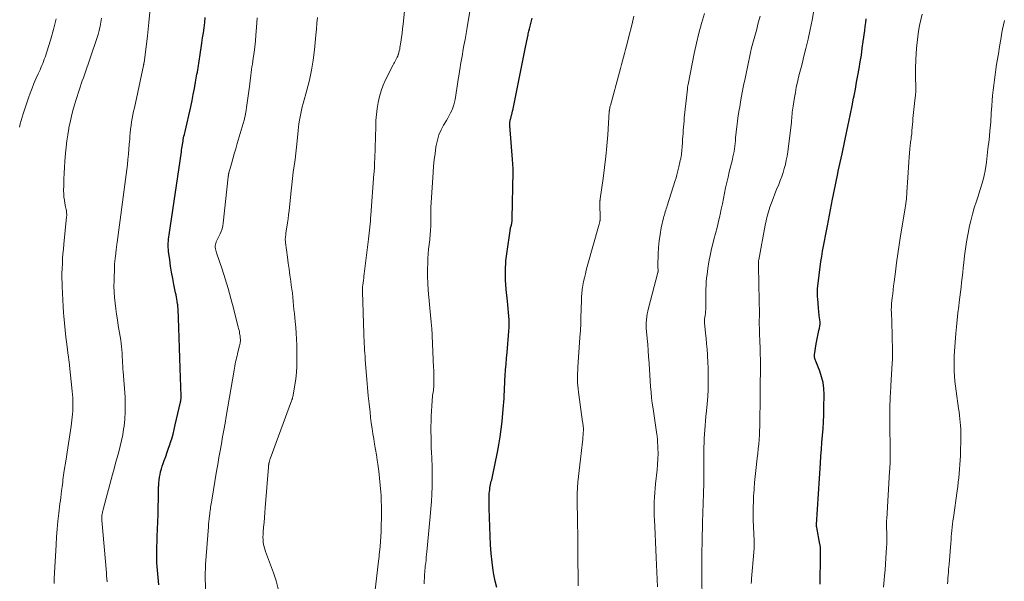
# Model space of a CAD drawing. Units: feet. Extents: x 2034998 to 2040001, y 535579 to 540008.
# Drawn here: x 2036877 to 2037078, y 537052 to 537167 of the extents above; entities that cross this region are included whole.
import ezdxf

# ---------------------------------------------------------------- set-up
doc = ezdxf.new("R2010")
doc.units = ezdxf.units.FT
doc.header["$LTSCALE"] = 100
doc.header["$MEASUREMENT"] = 0
doc.layers.add('CONTOUR INDEX', color=32, linetype='Continuous', lineweight=25)
doc.layers.add('CONTOUR INTERMEDIATE', color=40, linetype='Continuous', lineweight=15)

msp = doc.modelspace()

# ---------------------------------------------------------------- linework, layer by layer
at = {"layer": 'CONTOUR INDEX', "flags": 128}
for points, elevation in [([(2036905.34, 537051.3), (2036905.28, 537052.05), (2036905.21, 537052.79), (2036905.12, 537053.53), (2036905.05, 537054.28), (2036905, 537055.03), (2036904.96, 537055.77), (2036904.94, 537056.22), (2036904.92, 537057.2), (2036904.91, 537058.17), (2036904.93, 537059.14), (2036904.97, 537060.12), (2036905.02, 537061.17), (2036905.09, 537062.67), (2036905.15, 537064.17), (2036905.19, 537065.67), (2036905.22, 537067.17), (2036905.24, 537068.91), (2036905.25, 537069.55), (2036905.27, 537070.2), (2036905.28, 537070.84), (2036905.3, 537071.48), (2036905.31, 537071.6), (2036905.34, 537072.18), (2036905.4, 537072.75), (2036905.48, 537073.32), (2036905.58, 537073.89), (2036905.71, 537074.46), (2036905.86, 537075.02), (2036906.03, 537075.57), (2036906.22, 537076.12), (2036906.44, 537076.74), (2036906.75, 537077.59), (2036907.05, 537078.45), (2036907.35, 537079.31), (2036907.64, 537080.17), (2036907.68, 537080.29), (2036907.97, 537081.21), (2036908.24, 537082.14), (2036908.49, 537083.08), (2036908.71, 537084.03), (2036909.76, 537088.73), (2036909.78, 537088.83), (2036909.81, 537088.94), (2036909.83, 537089.04), (2036909.85, 537089.14), (2036909.86, 537089.25), (2036909.88, 537089.35), (2036909.89, 537089.44), (2036909.9, 537089.54), (2036909.91, 537089.63), (2036909.92, 537089.73), (2036909.92, 537089.83), (2036909.92, 537089.92), (2036909.73, 537095.67), (2036909.66, 537097.74), (2036909.59, 537099.8), (2036909.51, 537101.87), (2036909.43, 537103.93), (2036909.28, 537107.82), (2036909.27, 537107.94), (2036909.26, 537108.06), (2036909.25, 537108.19), (2036909.24, 537108.31), (2036909.23, 537108.43), (2036909.22, 537108.55), (2036909.2, 537108.67), (2036909.18, 537108.79), (2036909.08, 537109.39), (2036909.01, 537109.81), (2036908.94, 537110.23), (2036908.86, 537110.65), (2036908.78, 537111.07), (2036908.43, 537112.77), (2036908.19, 537114.03), (2036907.96, 537115.29), (2036907.76, 537116.56), (2036907.57, 537117.83), (2036907.33, 537119.53), (2036907.29, 537119.96), (2036907.26, 537120.38), (2036907.25, 537120.81), (2036907.26, 537121.24), (2036907.29, 537121.67), (2036907.33, 537122.1), (2036907.37, 537122.53), (2036907.43, 537122.95), (2036909.95, 537139.96), (2036910.01, 537140.32), (2036910.06, 537140.69), (2036910.12, 537141.05), (2036910.17, 537141.42), (2036910.18, 537141.46), (2036910.23, 537141.8), (2036910.29, 537142.14), (2036910.35, 537142.48), (2036910.42, 537142.82), (2036910.49, 537143.15), (2036910.57, 537143.49), (2036910.64, 537143.83), (2036910.72, 537144.16), (2036911.86, 537149.21), (2036912.13, 537150.46), (2036912.39, 537151.71), (2036912.63, 537152.97), (2036912.87, 537154.23), (2036913.15, 537155.86), (2036913.23, 537156.3), (2036913.3, 537156.75), (2036913.37, 537157.2), (2036913.44, 537157.65), (2036913.51, 537158.09), (2036913.58, 537158.54), (2036913.64, 537158.99), (2036913.71, 537159.43), (2036914.15, 537162.23), (2036914.31, 537163.28), (2036914.47, 537164.33), (2036914.61, 537165.38), (2036914.74, 537166.43), (2036914.85, 537167.48)], 780), ([(2036974.5, 537050.75), (2036974.16, 537052.07), (2036973.89, 537053.41), (2036973.77, 537054.2), (2036973.53, 537055.95), (2036973.34, 537057.71), (2036973.21, 537059.48), (2036973.13, 537061.25), (2036972.96, 537066.99), (2036972.95, 537067.49), (2036972.94, 537067.99), (2036972.94, 537068.5), (2036972.94, 537069), (2036972.94, 537069.24), (2036972.95, 537069.62), (2036972.97, 537070), (2036973, 537070.38), (2036973.05, 537070.76), (2036973.06, 537070.84), (2036973.11, 537071.17), (2036973.17, 537071.51), (2036973.24, 537071.84), (2036973.31, 537072.17), (2036973.39, 537072.5), (2036973.47, 537072.83), (2036973.54, 537073.16), (2036973.61, 537073.5), (2036974.63, 537078.43), (2036974.92, 537079.99), (2036975.19, 537081.57), (2036975.4, 537083.15), (2036975.59, 537084.73), (2036975.83, 537087.24), (2036975.9, 537087.99), (2036975.96, 537088.73), (2036976, 537089.48), (2036976.03, 537090.23), (2036976.06, 537090.98), (2036976.09, 537091.73), (2036976.13, 537092.48), (2036976.17, 537093.23), (2036976.23, 537094.12), (2036976.31, 537095.31), (2036976.4, 537096.5), (2036976.49, 537097.7), (2036976.6, 537098.89), (2036976.99, 537103.27), (2036977.03, 537104.04), (2036977.06, 537104.8), (2036977.04, 537105.56), (2036977, 537106.32), (2036976.93, 537107.09), (2036976.86, 537107.85), (2036976.79, 537108.61), (2036976.71, 537109.37), (2036976.45, 537111.77), (2036976.32, 537113.73), (2036976.28, 537115.69), (2036976.39, 537117.64), (2036976.6, 537119.59), (2036977.22, 537123.77), (2036977.25, 537123.98), (2036977.29, 537124.18), (2036977.34, 537124.39), (2036977.4, 537124.59), (2036977.51, 537124.95), (2036977.51, 537124.97), (2036977.52, 537124.99), (2036977.52, 537125.01), (2036977.53, 537125.03), (2036977.55, 537125.12), (2036977.56, 537125.14), (2036977.56, 537125.16), (2036977.57, 537125.18), (2036977.57, 537125.2), (2036977.61, 537125.54), (2036977.64, 537125.73), (2036977.65, 537125.92), (2036977.66, 537126.11), (2036977.67, 537126.3), (2036977.85, 537135.85), (2036977.85, 537136.17), (2036977.85, 537136.48), (2036977.84, 537136.8), (2036977.82, 537137.11), (2036977.8, 537137.43), (2036977.78, 537137.75), (2036977.75, 537138.06), (2036977.73, 537138.38), (2036977.18, 537145.38), (2036977.17, 537145.56), (2036977.17, 537145.74), (2036977.18, 537145.92), (2036977.2, 537146.1), (2036977.23, 537146.28), (2036977.26, 537146.46), (2036977.3, 537146.64), (2036977.35, 537146.82), (2036977.53, 537147.5), (2036977.56, 537147.62), (2036977.6, 537147.74), (2036977.63, 537147.86), (2036977.66, 537147.97), (2036977.68, 537148.09), (2036977.71, 537148.21), (2036977.74, 537148.33), (2036977.76, 537148.45), (2036980.4, 537161.42), (2036980.53, 537162.05), (2036980.66, 537162.68), (2036980.79, 537163.31), (2036980.92, 537163.94), (2036980.95, 537164.1), (2036981.06, 537164.65), (2036981.19, 537165.19), (2036981.32, 537165.73), (2036981.45, 537166.27), (2036981.59, 537166.81), (2036981.74, 537167.35)], 800), ([(2037040.67, 537051.4), (2037040.75, 537057.31), (2037040.75, 537057.59), (2037040.75, 537057.86), (2037040.75, 537058.14), (2037040.75, 537058.41), (2037040.74, 537058.75), (2037040.74, 537058.86), (2037040.74, 537058.97), (2037040.73, 537059.08), (2037040.72, 537059.18), (2037040.7, 537059.29), (2037040.69, 537059.4), (2037040.67, 537059.51), (2037040.65, 537059.62), (2037039.99, 537063.03), (2037039.98, 537063.1), (2037039.97, 537063.18), (2037039.96, 537063.26), (2037039.95, 537063.34), (2037039.95, 537063.41), (2037039.95, 537063.49), (2037039.95, 537063.57), (2037039.95, 537063.65), (2037040.75, 537076.22), (2037040.84, 537077.63), (2037040.95, 537079.05), (2037041.06, 537080.46), (2037041.18, 537081.87), (2037041.29, 537083.28), (2037041.38, 537084.7), (2037041.43, 537086.11), (2037041.47, 537087.53), (2037041.5, 537090.26), (2037041.44, 537091.5), (2037041.28, 537092.72), (2037040.98, 537093.91), (2037040.59, 537095.08), (2037039.78, 537097.09), (2037039.72, 537097.25), (2037039.66, 537097.41), (2037039.62, 537097.57), (2037039.58, 537097.73), (2037039.54, 537097.94), (2037039.53, 537098), (2037039.52, 537098.06), (2037039.52, 537098.11), (2037039.51, 537098.17), (2037039.51, 537098.26), (2037039.51, 537098.37), (2037039.87, 537100.63), (2037039.99, 537101.32), (2037040.12, 537102), (2037040.26, 537102.68), (2037040.42, 537103.36), (2037040.54, 537103.85), (2037040.62, 537104.28), (2037040.67, 537104.71), (2037040.66, 537105.14), (2037040.63, 537105.57), (2037040.5, 537106.4), (2037040.5, 537106.42), (2037040.5, 537106.44), (2037040.49, 537106.46), (2037040.49, 537106.48), (2037040.48, 537106.56), (2037040.47, 537106.58), (2037040.47, 537106.6), (2037040.47, 537106.62), (2037040.47, 537106.65), (2037040.43, 537107.05), (2037040.41, 537107.27), (2037040.39, 537107.49), (2037040.37, 537107.72), (2037040.35, 537107.94), (2037040.18, 537109.95), (2037040.16, 537110.2), (2037040.15, 537110.44), (2037040.13, 537110.69), (2037040.12, 537110.94), (2037040.12, 537111.19), (2037040.12, 537111.43), (2037040.14, 537111.68), (2037040.16, 537111.93), (2037040.86, 537117.49), (2037041, 537118.55), (2037041.17, 537119.6), (2037041.36, 537120.65), (2037041.58, 537121.7), (2037041.8, 537122.74), (2037042.01, 537123.79), (2037042.22, 537124.84), (2037042.42, 537125.89), (2037043.24, 537130.25), (2037043.37, 537130.91), (2037043.49, 537131.57), (2037043.62, 537132.22), (2037043.75, 537132.88), (2037043.88, 537133.54), (2037044.01, 537134.2), (2037044.15, 537134.85), (2037044.29, 537135.51), (2037044.4, 537135.98), (2037044.59, 537136.87), (2037044.79, 537137.76), (2037044.98, 537138.65), (2037045.17, 537139.54), (2037046.22, 537144.51), (2037046.55, 537146.12), (2037046.89, 537147.74), (2037047.21, 537149.36), (2037047.53, 537150.98), (2037047.62, 537151.45), (2037047.89, 537152.83), (2037048.15, 537154.22), (2037048.4, 537155.61), (2037048.65, 537157), (2037048.89, 537158.39), (2037049.12, 537159.78), (2037049.32, 537161.18), (2037049.51, 537162.58), (2037049.81, 537164.84), (2037049.91, 537165.63), (2037050.01, 537166.42), (2037050.11, 537167.22)], 820)]:
    msp.add_lwpolyline(points, dxfattribs=dict(at, elevation=elevation))
at = {"layer": 'CONTOUR INTERMEDIATE', "flags": 128}
for points, elevation in [([(2036949.22, 537046.7), (2036950.31, 537056.17), (2036950.36, 537056.62), (2036950.41, 537057.07), (2036950.46, 537057.52), (2036950.5, 537057.97), (2036950.61, 537059.13), (2036950.69, 537060.17), (2036950.77, 537061.2), (2036950.82, 537062.23), (2036950.86, 537063.27), (2036950.91, 537065.19), (2036950.92, 537066.29), (2036950.91, 537067.38), (2036950.87, 537068.48), (2036950.82, 537069.57), (2036950.77, 537070.27), (2036950.65, 537071.71), (2036950.51, 537073.14), (2036950.34, 537074.57), (2036950.14, 537076.01), (2036950.02, 537076.8), (2036949.86, 537077.89), (2036949.68, 537078.98), (2036949.51, 537080.07), (2036949.33, 537081.16), (2036949.15, 537082.25), (2036948.98, 537083.34), (2036948.83, 537084.44), (2036948.69, 537085.53), (2036948.56, 537086.67), (2036948.37, 537088.34), (2036948.2, 537090.01), (2036948.04, 537091.68), (2036947.9, 537093.35), (2036947.59, 537097.36), (2036947.54, 537098.03), (2036947.49, 537098.71), (2036947.45, 537099.38), (2036947.41, 537100.05), (2036947.37, 537100.73), (2036947.34, 537101.4), (2036947.31, 537102.07), (2036947.29, 537102.75), (2036947.05, 537111.28), (2036947.05, 537111.4), (2036947.04, 537111.51), (2036947.04, 537111.62), (2036947.03, 537111.74), (2036947.03, 537111.76), (2036947.03, 537111.86), (2036947.03, 537111.96), (2036947.03, 537112.07), (2036947.03, 537112.17), (2036947.04, 537112.27), (2036947.04, 537112.37), (2036947.05, 537112.47), (2036947.07, 537112.57), (2036947.16, 537113.23), (2036947.21, 537113.67), (2036947.27, 537114.1), (2036947.32, 537114.53), (2036947.38, 537114.97), (2036948.23, 537122.05), (2036948.31, 537122.67), (2036948.38, 537123.29), (2036948.44, 537123.91), (2036948.51, 537124.53), (2036948.57, 537125.16), (2036948.63, 537125.78), (2036948.68, 537126.4), (2036948.73, 537127.02), (2036949.37, 537135.43), (2036949.4, 537135.79), (2036949.42, 537136.14), (2036949.45, 537136.49), (2036949.47, 537136.84), (2036949.48, 537137.19), (2036949.49, 537137.37), (2036949.5, 537137.55), (2036949.51, 537137.73), (2036949.51, 537137.91), (2036949.51, 537138.09), (2036949.52, 537138.27), (2036949.52, 537138.45), (2036949.53, 537138.63), (2036949.72, 537145.17), (2036949.78, 537146.4), (2036949.88, 537147.63), (2036950.04, 537148.85), (2036950.23, 537150.07), (2036950.5, 537151.27), (2036950.83, 537152.44), (2036951.27, 537153.59), (2036951.76, 537154.71), (2036953.28, 537157.77), (2036953.42, 537158.03), (2036953.55, 537158.29), (2036953.7, 537158.55), (2036953.85, 537158.8), (2036953.99, 537159.06), (2036954.12, 537159.32), (2036954.24, 537159.59), (2036954.34, 537159.87), (2036954.37, 537159.97), (2036954.47, 537160.3), (2036954.56, 537160.63), (2036954.63, 537160.97), (2036954.69, 537161.31), (2036954.86, 537162.44), (2036954.99, 537163.35), (2036955.12, 537164.26), (2036955.22, 537165.17), (2036955.32, 537166.09), (2036956.02, 537172.94)], 792), ([(2036959.63, 537051.5), (2036959.66, 537052.21), (2036959.68, 537052.62), (2036959.7, 537053.04), (2036959.73, 537053.45), (2036959.77, 537053.86), (2036959.8, 537054.27), (2036959.84, 537054.68), (2036959.88, 537055.09), (2036959.93, 537055.5), (2036959.96, 537055.8), (2036960.02, 537056.37), (2036960.08, 537056.93), (2036960.13, 537057.49), (2036960.19, 537058.05), (2036960.9, 537065.31), (2036961.04, 537066.83), (2036961.15, 537068.36), (2036961.22, 537069.89), (2036961.28, 537071.43), (2036961.29, 537072.02), (2036961.31, 537073.26), (2036961.3, 537074.49), (2036961.27, 537075.73), (2036961.22, 537076.97), (2036961.2, 537077.31), (2036961.15, 537078.38), (2036961.11, 537079.45), (2036961.07, 537080.52), (2036961.05, 537081.59), (2036961.03, 537082.66), (2036961.04, 537083.73), (2036961.07, 537084.79), (2036961.11, 537085.86), (2036961.28, 537088.98), (2036961.31, 537089.33), (2036961.34, 537089.68), (2036961.38, 537090.04), (2036961.42, 537090.39), (2036961.43, 537090.44), (2036961.47, 537090.77), (2036961.52, 537091.09), (2036961.55, 537091.42), (2036961.59, 537091.75), (2036961.62, 537092.08), (2036961.64, 537092.41), (2036961.65, 537092.74), (2036961.65, 537093.07), (2036961.64, 537093.53), (2036961.63, 537094.1), (2036961.62, 537094.66), (2036961.6, 537095.23), (2036961.57, 537095.79), (2036961.18, 537103.95), (2036961.17, 537104.18), (2036961.15, 537104.41), (2036961.14, 537104.64), (2036961.11, 537104.87), (2036961.09, 537105.1), (2036961.07, 537105.33), (2036961.04, 537105.57), (2036961.02, 537105.8), (2036960.47, 537111.67), (2036960.37, 537113.07), (2036960.31, 537114.46), (2036960.32, 537115.85), (2036960.37, 537117.25), (2036960.42, 537118.1), (2036960.49, 537119.07), (2036960.56, 537120.04), (2036960.66, 537121), (2036960.77, 537121.97), (2036960.78, 537122.11), (2036960.87, 537123), (2036960.94, 537123.89), (2036960.98, 537124.79), (2036960.99, 537125.68), (2036960.99, 537126.75), (2036960.99, 537127.11), (2036961, 537127.47), (2036961, 537127.83), (2036961.01, 537128.19), (2036961.02, 537128.55), (2036961.04, 537128.91), (2036961.06, 537129.26), (2036961.08, 537129.62), (2036961.48, 537135.74), (2036961.58, 537137.04), (2036961.71, 537138.34), (2036961.87, 537139.64), (2036962.05, 537140.94), (2036962.1, 537141.29), (2036962.34, 537142.38), (2036962.66, 537143.45), (2036963.1, 537144.47), (2036963.63, 537145.46), (2036964.2, 537146.38), (2036964.5, 537146.89), (2036964.79, 537147.4), (2036965.05, 537147.93), (2036965.3, 537148.46), (2036965.52, 537149.01), (2036965.71, 537149.56), (2036965.86, 537150.13), (2036965.97, 537150.7), (2036966.68, 537155.16), (2036966.78, 537155.84), (2036966.89, 537156.52), (2036967, 537157.2), (2036967.11, 537157.87), (2036967.23, 537158.55), (2036967.34, 537159.23), (2036967.46, 537159.91), (2036967.58, 537160.58), (2036967.79, 537161.72), (2036968.02, 537162.96), (2036968.24, 537164.2), (2036968.45, 537165.45), (2036968.66, 537166.7), (2036969.4, 537171.25)], 796), ([(2036894.77, 537051.88), (2036894.72, 537052.51), (2036894.66, 537053.15), (2036894.61, 537053.78), (2036893.66, 537064.53), (2036893.66, 537064.65), (2036893.65, 537064.78), (2036893.65, 537064.9), (2036893.65, 537065.03), (2036893.66, 537065.16), (2036893.67, 537065.28), (2036893.68, 537065.41), (2036893.7, 537065.53), (2036893.7, 537065.59), (2036893.73, 537065.74), (2036893.76, 537065.89), (2036893.79, 537066.04), (2036893.82, 537066.18), (2036893.83, 537066.25), (2036893.87, 537066.43), (2036893.92, 537066.6), (2036893.96, 537066.78), (2036894.01, 537066.96), (2036895.86, 537073.9), (2036896.17, 537075.06), (2036896.48, 537076.21), (2036896.8, 537077.36), (2036897.13, 537078.51), (2036897.44, 537079.66), (2036897.71, 537080.82), (2036897.94, 537081.99), (2036898.13, 537083.17), (2036898.22, 537083.77), (2036898.38, 537085.25), (2036898.48, 537086.73), (2036898.48, 537088.22), (2036898.42, 537089.71), (2036898.02, 537095), (2036897.99, 537095.41), (2036897.97, 537095.81), (2036897.94, 537096.21), (2036897.92, 537096.61), (2036897.9, 537097.01), (2036897.88, 537097.41), (2036897.86, 537097.82), (2036897.84, 537098.22), (2036897.82, 537098.74), (2036897.78, 537099.41), (2036897.72, 537100.07), (2036897.64, 537100.73), (2036897.54, 537101.38), (2036897.04, 537104.42), (2036896.85, 537105.56), (2036896.68, 537106.7), (2036896.52, 537107.84), (2036896.37, 537108.99), (2036896.26, 537110.13), (2036896.18, 537111.28), (2036896.15, 537112.43), (2036896.17, 537113.58), (2036896.27, 537116.47), (2036896.29, 537117.01), (2036896.33, 537117.56), (2036896.38, 537118.1), (2036896.44, 537118.64), (2036896.51, 537119.17), (2036896.54, 537119.45), (2036896.58, 537119.73), (2036896.62, 537120.01), (2036896.66, 537120.28), (2036896.69, 537120.56), (2036896.73, 537120.84), (2036896.77, 537121.12), (2036896.81, 537121.4), (2036898.53, 537134.3), (2036898.67, 537135.33), (2036898.79, 537136.36), (2036898.91, 537137.4), (2036899.01, 537138.43), (2036899.11, 537139.47), (2036899.21, 537140.5), (2036899.29, 537141.53), (2036899.37, 537142.57), (2036899.41, 537143.15), (2036899.48, 537143.89), (2036899.56, 537144.62), (2036899.66, 537145.36), (2036899.77, 537146.09), (2036899.9, 537146.81), (2036900.03, 537147.54), (2036900.18, 537148.27), (2036900.33, 537148.99), (2036902.19, 537157.62), (2036902.2, 537157.68), (2036902.21, 537157.75), (2036902.23, 537157.81), (2036902.24, 537157.87), (2036902.26, 537157.95), (2036902.26, 537157.98), (2036902.27, 537158), (2036902.27, 537158.02), (2036902.27, 537158.04), (2036902.29, 537158.12), (2036902.3, 537158.14), (2036902.3, 537158.17), (2036902.3, 537158.19), (2036902.31, 537158.21), (2036903, 537163.69), (2036903.31, 537166.46), (2036903.57, 537169.23)], 776), ([(2036991.16, 537051.12), (2036991.14, 537052.18), (2036991.09, 537057.01), (2036991.08, 537058.27), (2036991.07, 537059.54), (2036991.06, 537060.8), (2036991.06, 537062.07), (2036991.05, 537063.33), (2036991.03, 537064.6), (2036991, 537065.86), (2036990.97, 537067.13), (2036990.95, 537067.6), (2036990.94, 537068.79), (2036990.95, 537069.97), (2036991.01, 537071.15), (2036991.1, 537072.33), (2036991.21, 537073.5), (2036991.34, 537074.68), (2036991.47, 537075.85), (2036991.61, 537077.03), (2036992.06, 537080.6), (2036992.11, 537081.05), (2036992.15, 537081.5), (2036992.18, 537081.95), (2036992.2, 537082.4), (2036992.22, 537082.99), (2036992.23, 537083.15), (2036992.22, 537083.3), (2036992.22, 537083.46), (2036992.2, 537083.62), (2036992.19, 537083.77), (2036992.16, 537084), (2036992.13, 537084.23), (2036992.11, 537084.47), (2036992.07, 537084.7), (2036991.21, 537090.78), (2036991.14, 537091.42), (2036991.08, 537092.06), (2036991.04, 537092.69), (2036991.03, 537093.33), (2036991.03, 537093.97), (2036991.04, 537094.61), (2036991.07, 537095.25), (2036991.11, 537095.89), (2036991.52, 537101.95), (2036991.61, 537103.37), (2036991.68, 537104.78), (2036991.74, 537106.2), (2036991.79, 537107.62), (2036991.85, 537109.76), (2036991.86, 537110.11), (2036991.87, 537110.46), (2036991.89, 537110.81), (2036991.92, 537111.16), (2036991.95, 537111.51), (2036991.99, 537111.86), (2036992.04, 537112.21), (2036992.11, 537112.56), (2036992.28, 537113.42), (2036992.45, 537114.19), (2036992.63, 537114.96), (2036992.82, 537115.73), (2036993.03, 537116.49), (2036995.45, 537125.13), (2036995.48, 537125.25), (2036995.52, 537125.38), (2036995.55, 537125.51), (2036995.58, 537125.64), (2036995.61, 537125.73), (2036995.63, 537125.81), (2036995.64, 537125.9), (2036995.65, 537125.98), (2036995.66, 537126.06), (2036995.67, 537126.14), (2036995.67, 537126.22), (2036995.68, 537126.31), (2036995.67, 537126.39), (2036995.61, 537129.35), (2036995.61, 537129.47), (2036995.61, 537129.6), (2036995.61, 537129.72), (2036995.62, 537129.84), (2036995.63, 537129.97), (2036995.64, 537130.09), (2036995.66, 537130.21), (2036995.67, 537130.33), (2036996.26, 537134.53), (2036996.55, 537136.75), (2036996.81, 537138.98), (2036997.02, 537141.21), (2036997.2, 537143.45), (2036997.54, 537148.2), (2036997.54, 537148.25), (2036997.54, 537148.31), (2036997.55, 537148.36), (2036997.55, 537148.42), (2036997.55, 537148.47), (2036997.56, 537148.52), (2036997.56, 537148.58), (2036997.57, 537148.63), (2036997.61, 537148.83), (2036997.64, 537148.98), (2036997.67, 537149.14), (2036997.71, 537149.29), (2036997.75, 537149.44), (2036999.61, 537156.29), (2036999.81, 537157.06), (2037000.02, 537157.82), (2037000.22, 537158.59), (2037000.43, 537159.36), (2037000.63, 537160.12), (2037000.83, 537160.89), (2037001.03, 537161.66), (2037001.23, 537162.43), (2037001.68, 537164.16), (2037001.98, 537165.35), (2037002.27, 537166.55), (2037002.54, 537167.75)], 804), ([(2037007.37, 537050.85), (2037007.12, 537056.88), (2037007.05, 537058.47), (2037006.98, 537060.06), (2037006.9, 537061.65), (2037006.82, 537063.24), (2037006.76, 537064.56), (2037006.72, 537065.49), (2037006.7, 537066.43), (2037006.71, 537067.36), (2037006.73, 537068.29), (2037006.77, 537069.22), (2037006.83, 537070.15), (2037006.91, 537071.08), (2037007, 537072.01), (2037007.33, 537074.86), (2037007.43, 537075.97), (2037007.5, 537077.07), (2037007.51, 537078.18), (2037007.48, 537079.29), (2037007.4, 537080.95), (2037007.38, 537081.23), (2037007.36, 537081.51), (2037007.33, 537081.79), (2037007.29, 537082.08), (2037006.49, 537087.32), (2037006.33, 537088.47), (2037006.19, 537089.62), (2037006.07, 537090.78), (2037005.97, 537091.94), (2037005.89, 537093.1), (2037005.81, 537094.26), (2037005.74, 537095.42), (2037005.67, 537096.58), (2037005.66, 537096.76), (2037005.58, 537098), (2037005.49, 537099.25), (2037005.39, 537100.5), (2037005.27, 537101.74), (2037005.13, 537103.16), (2037005.09, 537103.76), (2037005.07, 537104.37), (2037005.08, 537104.97), (2037005.12, 537105.57), (2037005.19, 537106.17), (2037005.28, 537106.76), (2037005.39, 537107.35), (2037005.53, 537107.94), (2037007.49, 537115.27), (2037007.49, 537115.29), (2037007.5, 537115.31), (2037007.5, 537115.34), (2037007.51, 537115.36), (2037007.52, 537115.46), (2037007.52, 537115.49), (2037007.52, 537115.51), (2037007.52, 537115.54), (2037007.52, 537115.56), (2037007.51, 537115.92), (2037007.5, 537116.12), (2037007.49, 537116.32), (2037007.49, 537116.53), (2037007.49, 537116.73), (2037007.53, 537119.04), (2037007.6, 537120.39), (2037007.72, 537121.74), (2037007.92, 537123.07), (2037008.18, 537124.4), (2037008.64, 537126.44), (2037008.72, 537126.75), (2037008.8, 537127.06), (2037008.89, 537127.37), (2037008.99, 537127.68), (2037009.09, 537127.99), (2037009.19, 537128.3), (2037009.29, 537128.61), (2037009.38, 537128.91), (2037011.02, 537134.11), (2037011.2, 537134.67), (2037011.36, 537135.24), (2037011.51, 537135.81), (2037011.66, 537136.38), (2037011.79, 537136.9), (2037011.86, 537137.22), (2037011.93, 537137.53), (2037012, 537137.85), (2037012.07, 537138.16), (2037012.15, 537138.56), (2037012.17, 537138.68), (2037012.2, 537138.8), (2037012.22, 537138.92), (2037012.24, 537139.04), (2037012.26, 537139.16), (2037012.28, 537139.28), (2037012.29, 537139.4), (2037012.3, 537139.52), (2037012.49, 537141.83), (2037012.54, 537142.46), (2037012.59, 537143.1), (2037012.63, 537143.73), (2037012.68, 537144.37), (2037012.72, 537145), (2037012.77, 537145.64), (2037012.83, 537146.27), (2037012.89, 537146.9), (2037013.51, 537152.8), (2037013.52, 537152.92), (2037013.53, 537153.04), (2037013.55, 537153.16), (2037013.57, 537153.28), (2037013.58, 537153.4), (2037013.6, 537153.52), (2037013.62, 537153.64), (2037013.65, 537153.76), (2037014.93, 537160.12), (2037015.38, 537162.19), (2037015.87, 537164.24), (2037016.42, 537166.28), (2037017.02, 537168.31)], 808), ([(2037016.53, 537048.43), (2037016.49, 537052.69), (2037016.48, 537053.81), (2037016.48, 537054.93), (2037016.48, 537056.05), (2037016.49, 537057.17), (2037016.49, 537057.84), (2037016.5, 537058.63), (2037016.51, 537059.41), (2037016.52, 537060.2), (2037016.54, 537060.99), (2037016.56, 537061.78), (2037016.58, 537062.57), (2037016.6, 537063.36), (2037016.63, 537064.15), (2037016.75, 537067.96), (2037016.8, 537070.03), (2037016.85, 537072.1), (2037016.87, 537074.16), (2037016.89, 537076.23), (2037016.89, 537078.57), (2037016.9, 537079.47), (2037016.92, 537080.37), (2037016.95, 537081.26), (2037017, 537082.16), (2037017.06, 537083.06), (2037017.13, 537083.95), (2037017.21, 537084.85), (2037017.3, 537085.74), (2037017.43, 537086.95), (2037017.56, 537088.39), (2037017.67, 537089.84), (2037017.74, 537091.3), (2037017.78, 537092.75), (2037017.79, 537093.15), (2037017.79, 537094.41), (2037017.77, 537095.66), (2037017.72, 537096.91), (2037017.65, 537098.16), (2037017.63, 537098.42), (2037017.55, 537099.54), (2037017.46, 537100.66), (2037017.35, 537101.77), (2037017.24, 537102.89), (2037017.02, 537104.9), (2037017.01, 537105.01), (2037017.01, 537105.12), (2037017.01, 537105.23), (2037017.01, 537105.34), (2037017.02, 537105.45), (2037017.03, 537105.56), (2037017.04, 537105.67), (2037017.05, 537105.78), (2037017.15, 537106.42), (2037017.2, 537106.85), (2037017.24, 537107.28), (2037017.27, 537107.71), (2037017.28, 537108.14), (2037017.29, 537108.86), (2037017.3, 537109.61), (2037017.31, 537110.36), (2037017.31, 537111.11), (2037017.32, 537111.86), (2037017.34, 537112.6), (2037017.37, 537113.35), (2037017.44, 537114.1), (2037017.53, 537114.84), (2037017.7, 537116.06), (2037017.91, 537117.41), (2037018.16, 537118.75), (2037018.46, 537120.07), (2037018.79, 537121.4), (2037018.96, 537122.04), (2037019.28, 537123.24), (2037019.59, 537124.45), (2037019.88, 537125.67), (2037020.16, 537126.88), (2037020.21, 537127.14), (2037020.45, 537128.23), (2037020.68, 537129.32), (2037020.91, 537130.42), (2037021.13, 537131.51), (2037021.35, 537132.6), (2037021.59, 537133.69), (2037021.84, 537134.78), (2037022.1, 537135.87), (2037022.73, 537138.39), (2037022.85, 537138.93), (2037022.97, 537139.48), (2037023.06, 537140.03), (2037023.14, 537140.58), (2037023.21, 537141.13), (2037023.27, 537141.69), (2037023.33, 537142.24), (2037023.39, 537142.8), (2037023.5, 537143.99), (2037023.62, 537145.14), (2037023.76, 537146.28), (2037023.93, 537147.42), (2037024.11, 537148.56), (2037024.22, 537149.19), (2037024.48, 537150.64), (2037024.75, 537152.09), (2037025.03, 537153.54), (2037025.32, 537154.98), (2037026.01, 537158.33), (2037026.22, 537159.31), (2037026.44, 537160.28), (2037026.67, 537161.25), (2037026.92, 537162.22), (2037027.18, 537163.18), (2037027.44, 537164.15), (2037027.7, 537165.11), (2037027.96, 537166.08), (2037028.1, 537166.57), (2037028.42, 537167.78)], 812), ([(2037026.58, 537051.59), (2037026.62, 537052.1), (2037026.66, 537052.62), (2037027.12, 537057.92), (2037027.14, 537058.22), (2037027.16, 537058.52), (2037027.17, 537058.82), (2037027.17, 537059.12), (2037027.17, 537059.42), (2037027.17, 537059.72), (2037027.16, 537060.02), (2037027.15, 537060.33), (2037027.01, 537064.58), (2037026.98, 537065.86), (2037026.98, 537067.14), (2037027.02, 537068.43), (2037027.08, 537069.71), (2037027.09, 537069.83), (2037027.17, 537071.05), (2037027.27, 537072.27), (2037027.39, 537073.49), (2037027.53, 537074.7), (2037027.83, 537077.24), (2037027.93, 537078.2), (2037028.03, 537079.16), (2037028.11, 537080.12), (2037028.19, 537081.09), (2037028.25, 537082.03), (2037028.28, 537082.52), (2037028.3, 537083.02), (2037028.32, 537083.51), (2037028.33, 537084), (2037028.37, 537086.24), (2037028.39, 537087.85), (2037028.41, 537089.46), (2037028.43, 537091.07), (2037028.44, 537092.68), (2037028.46, 537094.91), (2037028.47, 537096.13), (2037028.46, 537097.35), (2037028.43, 537098.58), (2037028.39, 537099.8), (2037028.35, 537101.12), (2037028.32, 537101.68), (2037028.3, 537102.25), (2037028.29, 537102.81), (2037028.27, 537103.37), (2037028.25, 537103.93), (2037028.24, 537104.49), (2037028.24, 537105.06), (2037028.24, 537105.62), (2037028.25, 537106.15), (2037028.25, 537106.98), (2037028.25, 537107.8), (2037028.24, 537108.63), (2037028.23, 537109.46), (2037028.08, 537116.56), (2037028.08, 537116.61), (2037028.08, 537116.66), (2037028.07, 537116.71), (2037028.07, 537116.76), (2037028.06, 537116.81), (2037028.06, 537116.86), (2037028.06, 537116.91), (2037028.06, 537116.96), (2037028.06, 537117.2), (2037028.06, 537117.37), (2037028.07, 537117.54), (2037028.09, 537117.71), (2037028.12, 537117.87), (2037029.45, 537124.92), (2037029.65, 537125.86), (2037029.87, 537126.79), (2037030.12, 537127.71), (2037030.4, 537128.63), (2037030.71, 537129.54), (2037031.04, 537130.44), (2037031.38, 537131.34), (2037031.74, 537132.23), (2037032.2, 537133.31), (2037032.52, 537134.11), (2037032.82, 537134.92), (2037033.09, 537135.74), (2037033.35, 537136.57), (2037033.57, 537137.4), (2037033.76, 537138.24), (2037033.91, 537139.09), (2037034.04, 537139.95), (2037034.79, 537146.06), (2037034.84, 537146.47), (2037034.88, 537146.88), (2037034.92, 537147.29), (2037034.96, 537147.7), (2037034.99, 537148.11), (2037035.04, 537148.52), (2037035.09, 537148.93), (2037035.15, 537149.33), (2037035.43, 537151.11), (2037035.61, 537152.15), (2037035.81, 537153.18), (2037036.04, 537154.21), (2037036.29, 537155.23), (2037036.55, 537156.25), (2037036.8, 537157.27), (2037037.06, 537158.29), (2037037.31, 537159.31), (2037037.76, 537161.13), (2037038.22, 537163.07), (2037038.65, 537165.01), (2037039.03, 537166.96), (2037039.38, 537168.92)], 816), ([(2037053.67, 537050.8), (2037053.8, 537052.32), (2037053.87, 537053.17), (2037053.97, 537054.36), (2037054.06, 537055.54), (2037054.14, 537056.73), (2037054.22, 537057.92), (2037054.28, 537058.97), (2037054.31, 537059.63), (2037054.33, 537060.29), (2037054.34, 537060.95), (2037054.33, 537061.61), (2037054.31, 537062.31), (2037054.3, 537062.62), (2037054.3, 537062.94), (2037054.29, 537063.25), (2037054.28, 537063.57), (2037054.28, 537063.89), (2037054.28, 537064.2), (2037054.29, 537064.52), (2037054.31, 537064.83), (2037054.9, 537074.51), (2037054.91, 537074.71), (2037054.93, 537074.9), (2037054.94, 537075.09), (2037054.95, 537075.28), (2037054.97, 537075.47), (2037054.98, 537075.66), (2037054.99, 537075.85), (2037055, 537076.05), (2037055, 537076.1), (2037055.01, 537076.31), (2037055.01, 537076.53), (2037055.01, 537076.74), (2037055.02, 537076.96), (2037054.98, 537086.11), (2037054.98, 537086.57), (2037054.98, 537087.02), (2037054.98, 537087.48), (2037054.98, 537087.94), (2037054.98, 537088.39), (2037054.99, 537088.85), (2037055.01, 537089.3), (2037055.03, 537089.76), (2037055.04, 537089.95), (2037055.08, 537090.49), (2037055.11, 537091.04), (2037055.14, 537091.59), (2037055.18, 537092.14), (2037055.45, 537096.68), (2037055.48, 537097.41), (2037055.5, 537098.15), (2037055.51, 537098.88), (2037055.5, 537099.61), (2037055.48, 537100.35), (2037055.45, 537101.08), (2037055.43, 537101.82), (2037055.41, 537102.55), (2037055.26, 537107.17), (2037055.25, 537107.38), (2037055.25, 537107.59), (2037055.25, 537107.79), (2037055.26, 537108), (2037055.27, 537108.21), (2037055.29, 537108.42), (2037055.31, 537108.63), (2037055.32, 537108.84), (2037055.45, 537110.06), (2037055.54, 537110.87), (2037055.63, 537111.69), (2037055.72, 537112.51), (2037055.82, 537113.32), (2037056.08, 537115.38), (2037056.32, 537117.23), (2037056.57, 537119.07), (2037056.85, 537120.91), (2037057.14, 537122.75), (2037058, 537128.03), (2037058.08, 537128.49), (2037058.15, 537128.94), (2037058.21, 537129.4), (2037058.28, 537129.85), (2037058.34, 537130.31), (2037058.39, 537130.77), (2037058.43, 537131.23), (2037058.46, 537131.68), (2037058.65, 537134.68), (2037058.72, 537135.75), (2037058.79, 537136.82), (2037058.86, 537137.88), (2037058.94, 537138.95), (2037059.04, 537140.49), (2037059.07, 537140.78), (2037059.1, 537141.08), (2037059.13, 537141.37), (2037059.17, 537141.67), (2037059.21, 537141.96), (2037059.25, 537142.26), (2037059.29, 537142.55), (2037059.32, 537142.84), (2037059.34, 537142.95), (2037059.38, 537143.3), (2037059.42, 537143.65), (2037059.45, 537144), (2037059.48, 537144.36), (2037059.52, 537144.92), (2037059.57, 537145.55), (2037059.63, 537146.18), (2037059.69, 537146.81), (2037059.75, 537147.44), (2037060.15, 537151.07), (2037060.19, 537151.44), (2037060.22, 537151.8), (2037060.24, 537152.17), (2037060.25, 537152.54), (2037060.25, 537152.9), (2037060.25, 537153.27), (2037060.25, 537153.64), (2037060.24, 537154), (2037060.21, 537154.53), (2037060.2, 537155.15), (2037060.19, 537155.78), (2037060.19, 537156.41), (2037060.2, 537157.04), (2037060.26, 537158.86), (2037060.32, 537160.03), (2037060.4, 537161.21), (2037060.51, 537162.38), (2037060.65, 537163.54), (2037060.83, 537164.71), (2037061.04, 537165.86), (2037061.3, 537167.01), (2037061.58, 537168.15)], 824), ([(2036876.8, 537145.03), (2036876.96, 537145.72), (2036877.14, 537146.4), (2036877.34, 537147.08), (2036877.56, 537147.76), (2036878.68, 537151.04), (2036879.03, 537152.01), (2036879.4, 537152.98), (2036879.78, 537153.93), (2036880.19, 537154.89), (2036880.64, 537155.93), (2036880.83, 537156.35), (2036881.02, 537156.78), (2036881.2, 537157.2), (2036881.39, 537157.63), (2036881.57, 537158.06), (2036881.74, 537158.49), (2036881.9, 537158.92), (2036882.05, 537159.36), (2036883.15, 537162.83), (2036883.78, 537165.01), (2036884.34, 537167.22)], 768), ([(2036883.91, 537051.6), (2036883.91, 537052.08), (2036883.93, 537052.56), (2036884.31, 537059.47), (2036884.42, 537061.1), (2036884.54, 537062.72), (2036884.7, 537064.35), (2036884.87, 537065.97), (2036885.1, 537067.88), (2036885.18, 537068.54), (2036885.26, 537069.21), (2036885.34, 537069.87), (2036885.43, 537070.53), (2036885.48, 537070.92), (2036885.54, 537071.39), (2036885.6, 537071.86), (2036885.66, 537072.33), (2036885.72, 537072.8), (2036885.78, 537073.27), (2036885.84, 537073.75), (2036885.91, 537074.22), (2036885.98, 537074.69), (2036886.28, 537076.64), (2036886.42, 537077.54), (2036886.56, 537078.43), (2036886.71, 537079.33), (2036886.85, 537080.22), (2036886.99, 537081.12), (2036887.13, 537082.01), (2036887.25, 537082.91), (2036887.37, 537083.81), (2036887.61, 537085.6), (2036887.68, 537086.26), (2036887.73, 537086.93), (2036887.76, 537087.59), (2036887.77, 537088.26), (2036887.76, 537088.93), (2036887.73, 537089.6), (2036887.69, 537090.27), (2036887.63, 537090.93), (2036887.07, 537096.22), (2036887.04, 537096.48), (2036887.01, 537096.74), (2036886.98, 537097), (2036886.94, 537097.26), (2036886.91, 537097.52), (2036886.87, 537097.78), (2036886.84, 537098.04), (2036886.81, 537098.29), (2036886.5, 537100.61), (2036886.32, 537102.02), (2036886.16, 537103.44), (2036886.03, 537104.87), (2036885.9, 537106.29), (2036885.85, 537106.97), (2036885.76, 537108.32), (2036885.68, 537109.67), (2036885.61, 537111.02), (2036885.56, 537112.37), (2036885.54, 537113.09), (2036885.52, 537114.08), (2036885.52, 537115.08), (2036885.54, 537116.07), (2036885.59, 537117.06), (2036885.65, 537118.06), (2036885.72, 537119.05), (2036885.81, 537120.04), (2036885.9, 537121.03), (2036886.47, 537126.68), (2036886.48, 537126.93), (2036886.49, 537127.18), (2036886.47, 537127.43), (2036886.45, 537127.68), (2036886.41, 537127.93), (2036886.37, 537128.18), (2036886.32, 537128.43), (2036886.27, 537128.68), (2036886.11, 537129.44), (2036886, 537130.08), (2036885.91, 537130.71), (2036885.87, 537131.35), (2036885.86, 537131.99), (2036885.88, 537133.14), (2036885.91, 537134.35), (2036885.95, 537135.57), (2036886.02, 537136.78), (2036886.1, 537138), (2036886.24, 537139.66), (2036886.36, 537140.94), (2036886.51, 537142.21), (2036886.69, 537143.48), (2036886.91, 537144.74), (2036886.93, 537144.86), (2036887.18, 537146.06), (2036887.45, 537147.25), (2036887.76, 537148.44), (2036888.09, 537149.61), (2036888.41, 537150.68), (2036888.6, 537151.32), (2036888.81, 537151.96), (2036889.02, 537152.59), (2036889.23, 537153.23), (2036889.45, 537153.86), (2036889.67, 537154.49), (2036889.89, 537155.13), (2036890.11, 537155.76), (2036892.67, 537163.21), (2036892.93, 537164.02), (2036893.15, 537164.84), (2036893.33, 537165.67), (2036893.48, 537166.5), (2036893.6, 537167.34)], 772), ([(2036914.87, 537050.41), (2036914.85, 537053.19), (2036914.85, 537053.47), (2036914.85, 537053.76), (2036914.85, 537054.04), (2036914.86, 537054.32), (2036914.86, 537054.61), (2036914.87, 537054.89), (2036914.89, 537055.17), (2036914.9, 537055.46), (2036915.48, 537063.17), (2036915.53, 537063.72), (2036915.58, 537064.28), (2036915.64, 537064.83), (2036915.7, 537065.39), (2036915.75, 537065.79), (2036915.8, 537066.14), (2036915.85, 537066.49), (2036915.89, 537066.84), (2036915.94, 537067.19), (2036915.99, 537067.55), (2036916.04, 537067.9), (2036916.1, 537068.25), (2036916.16, 537068.6), (2036917.15, 537074.54), (2036917.39, 537075.95), (2036917.63, 537077.36), (2036917.88, 537078.76), (2036918.14, 537080.17), (2036918.4, 537081.58), (2036918.65, 537082.98), (2036918.9, 537084.39), (2036919.14, 537085.8), (2036920.74, 537095.26), (2036920.81, 537095.68), (2036920.89, 537096.1), (2036920.97, 537096.52), (2036921.06, 537096.94), (2036921.15, 537097.36), (2036921.24, 537097.78), (2036921.34, 537098.2), (2036921.44, 537098.61), (2036921.87, 537100.29), (2036921.9, 537100.43), (2036921.93, 537100.58), (2036921.96, 537100.73), (2036921.99, 537100.87), (2036922.01, 537101.02), (2036922.02, 537101.17), (2036922.02, 537101.32), (2036922.02, 537101.47), (2036922.02, 537101.62), (2036922, 537101.84), (2036921.98, 537102.06), (2036921.96, 537102.28), (2036921.92, 537102.5), (2036921.88, 537102.74), (2036921.82, 537103.08), (2036921.75, 537103.42), (2036921.67, 537103.76), (2036921.59, 537104.09), (2036920.62, 537107.95), (2036920.09, 537109.96), (2036919.53, 537111.95), (2036918.92, 537113.94), (2036918.28, 537115.91), (2036917.13, 537119.3), (2036917.05, 537119.58), (2036916.98, 537119.85), (2036916.94, 537120.13), (2036916.9, 537120.41), (2036916.9, 537120.69), (2036916.92, 537120.96), (2036916.99, 537121.23), (2036917.08, 537121.49), (2036917.1, 537121.54), (2036917.23, 537121.82), (2036917.36, 537122.1), (2036917.49, 537122.38), (2036917.63, 537122.66), (2036917.87, 537123.15), (2036918.1, 537123.68), (2036918.29, 537124.23), (2036918.42, 537124.79), (2036918.51, 537125.36), (2036919.54, 537134.85), (2036919.56, 537134.95), (2036919.57, 537135.05), (2036919.58, 537135.15), (2036919.6, 537135.24), (2036919.61, 537135.34), (2036919.63, 537135.44), (2036919.65, 537135.54), (2036919.68, 537135.64), (2036920.2, 537137.51), (2036920.49, 537138.55), (2036920.78, 537139.58), (2036921.08, 537140.61), (2036921.37, 537141.64), (2036922.79, 537146.48), (2036922.85, 537146.67), (2036922.9, 537146.86), (2036922.95, 537147.05), (2036922.99, 537147.24), (2036923.03, 537147.43), (2036923.07, 537147.62), (2036923.1, 537147.81), (2036923.13, 537148), (2036923.35, 537149.53), (2036923.48, 537150.48), (2036923.61, 537151.44), (2036923.74, 537152.4), (2036923.87, 537153.36), (2036924.16, 537155.65), (2036924.24, 537156.22), (2036924.32, 537156.8), (2036924.4, 537157.37), (2036924.49, 537157.94), (2036924.67, 537159.14), (2036924.84, 537160.32), (2036924.99, 537161.49), (2036925.11, 537162.67), (2036925.22, 537163.85), (2036925.35, 537165.45), (2036925.49, 537167.39)], 784), ([(2036929.78, 537050.47), (2036929.32, 537052.12), (2036928.79, 537053.76), (2036928.22, 537055.37), (2036927.19, 537058.1), (2036927.03, 537058.58), (2036926.89, 537059.06), (2036926.79, 537059.56), (2036926.71, 537060.06), (2036926.67, 537060.56), (2036926.65, 537061.06), (2036926.66, 537061.57), (2036926.69, 537062.07), (2036926.79, 537063.07), (2036926.88, 537064.07), (2036926.96, 537065.07), (2036927.05, 537066.08), (2036927.13, 537067.08), (2036927.77, 537075.37), (2036927.78, 537075.48), (2036927.79, 537075.59), (2036927.8, 537075.7), (2036927.81, 537075.81), (2036927.82, 537075.89), (2036927.83, 537075.96), (2036927.84, 537076.03), (2036927.85, 537076.09), (2036927.86, 537076.16), (2036927.88, 537076.23), (2036927.89, 537076.29), (2036927.91, 537076.36), (2036927.92, 537076.43), (2036927.96, 537076.56), (2036927.99, 537076.7), (2036928.03, 537076.83), (2036928.08, 537076.96), (2036928.12, 537077.09), (2036932.51, 537088.98), (2036932.55, 537089.08), (2036932.58, 537089.17), (2036932.62, 537089.27), (2036932.65, 537089.37), (2036932.68, 537089.47), (2036932.71, 537089.57), (2036932.73, 537089.67), (2036932.75, 537089.77), (2036933.19, 537092.16), (2036933.39, 537093.46), (2036933.53, 537094.77), (2036933.6, 537096.08), (2036933.61, 537097.4), (2036933.55, 537100.37), (2036933.51, 537101.59), (2036933.45, 537102.81), (2036933.35, 537104.02), (2036933.24, 537105.24), (2036933.16, 537106), (2036933.08, 537106.84), (2036932.99, 537107.67), (2036932.92, 537108.51), (2036932.84, 537109.35), (2036932.76, 537110.18), (2036932.67, 537111.02), (2036932.56, 537111.85), (2036932.45, 537112.69), (2036932.34, 537113.47), (2036932.16, 537114.7), (2036931.99, 537115.93), (2036931.82, 537117.15), (2036931.66, 537118.38), (2036931.25, 537121.42), (2036931.23, 537121.66), (2036931.22, 537121.91), (2036931.22, 537122.16), (2036931.24, 537122.41), (2036931.27, 537122.66), (2036931.3, 537122.91), (2036931.33, 537123.16), (2036931.36, 537123.4), (2036931.54, 537124.57), (2036931.67, 537125.41), (2036931.78, 537126.24), (2036931.88, 537127.08), (2036931.98, 537127.92), (2036932.4, 537131.95), (2036932.54, 537133.24), (2036932.7, 537134.52), (2036932.86, 537135.81), (2036933.04, 537137.09), (2036933.21, 537138.37), (2036933.37, 537139.66), (2036933.52, 537140.94), (2036933.64, 537142.23), (2036933.84, 537144.34), (2036933.92, 537145.04), (2036934, 537145.73), (2036934.11, 537146.43), (2036934.24, 537147.12), (2036934.38, 537147.81), (2036934.53, 537148.49), (2036934.7, 537149.17), (2036934.88, 537149.85), (2036935.64, 537152.57), (2036936.16, 537154.61), (2036936.6, 537156.67), (2036936.93, 537158.75), (2036937.19, 537160.84), (2036937.47, 537163.87), (2036937.59, 537165.09), (2036937.71, 537166.3), (2036937.84, 537167.51)], 788), ([(2037066.76, 537051.53), (2037066.8, 537052.1), (2037066.84, 537052.68), (2037066.89, 537053.25), (2037066.94, 537053.83), (2037066.99, 537054.4), (2037067.03, 537054.97), (2037067.08, 537055.55), (2037067.42, 537059.83), (2037067.47, 537060.48), (2037067.53, 537061.14), (2037067.59, 537061.79), (2037067.65, 537062.44), (2037067.71, 537063.1), (2037067.78, 537063.75), (2037067.86, 537064.4), (2037067.95, 537065.05), (2037068.72, 537070.52), (2037068.84, 537071.42), (2037068.96, 537072.31), (2037069.06, 537073.21), (2037069.16, 537074.11), (2037069.24, 537075.01), (2037069.31, 537075.91), (2037069.35, 537076.81), (2037069.38, 537077.72), (2037069.46, 537081.79), (2037069.47, 537082.49), (2037069.45, 537083.2), (2037069.42, 537083.9), (2037069.37, 537084.6), (2037069.3, 537085.3), (2037069.22, 537086), (2037069.13, 537086.7), (2037069.03, 537087.4), (2037068.51, 537090.95), (2037068.37, 537091.97), (2037068.26, 537092.99), (2037068.18, 537094.02), (2037068.12, 537095.05), (2037068.1, 537096.08), (2037068.1, 537097.11), (2037068.13, 537098.14), (2037068.2, 537099.17), (2037068.47, 537102.73), (2037068.59, 537104.15), (2037068.72, 537105.56), (2037068.88, 537106.98), (2037069.04, 537108.39), (2037069.14, 537109.21), (2037069.27, 537110.21), (2037069.39, 537111.21), (2037069.52, 537112.22), (2037069.64, 537113.22), (2037069.76, 537114.23), (2037069.88, 537115.23), (2037069.99, 537116.24), (2037070.1, 537117.24), (2037070.25, 537118.64), (2037070.43, 537120.08), (2037070.63, 537121.52), (2037070.88, 537122.95), (2037071.16, 537124.38), (2037071.19, 537124.53), (2037071.5, 537125.87), (2037071.85, 537127.21), (2037072.24, 537128.53), (2037072.66, 537129.85), (2037072.96, 537130.71), (2037073.25, 537131.59), (2037073.53, 537132.47), (2037073.78, 537133.36), (2037074.03, 537134.25), (2037074.24, 537135.15), (2037074.43, 537136.05), (2037074.58, 537136.96), (2037074.71, 537137.87), (2037075.04, 537140.6), (2037075.25, 537142.41), (2037075.43, 537144.23), (2037075.59, 537146.06), (2037075.72, 537147.88), (2037075.82, 537149.42), (2037075.9, 537150.48), (2037075.99, 537151.53), (2037076.11, 537152.59), (2037076.23, 537153.64), (2037076.37, 537154.69), (2037076.51, 537155.75), (2037076.66, 537156.8), (2037076.81, 537157.85), (2037076.94, 537158.63), (2037077.16, 537160.07), (2037077.4, 537161.51), (2037077.64, 537162.95), (2037077.9, 537164.38), (2037078.03, 537165.08), (2037078.4, 537166.85)], 828)]:
    msp.add_lwpolyline(points, dxfattribs=dict(at, elevation=elevation))

doc.saveas('drawing.dxf')
